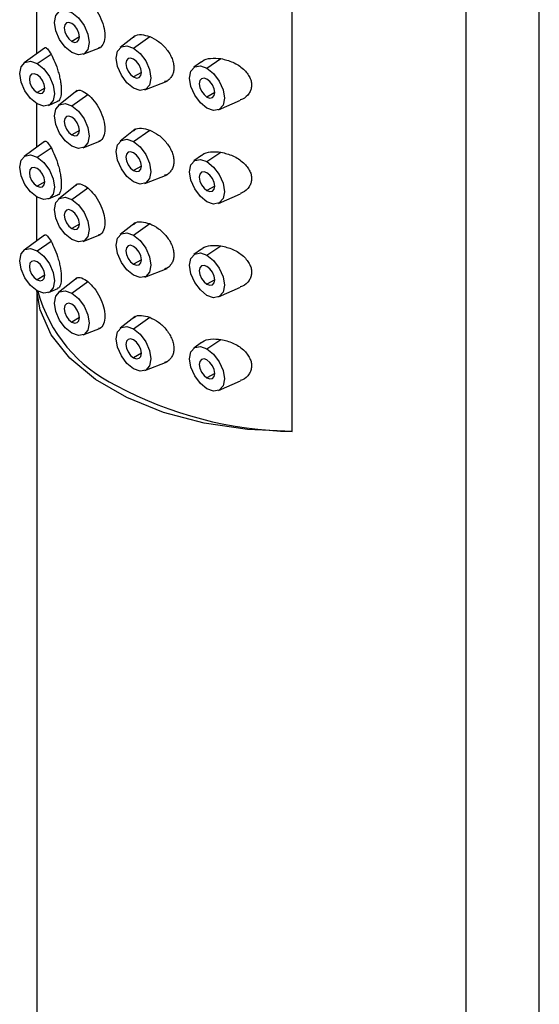
# Paper-space layout '_Isometric' of a CAD drawing. Units: millimetres. Extents: x -460 to 88, y -226 to 150.
# Drawn here: x 8 to 32, y -21 to 24 of the extents above; entities that cross this region are included whole.
import ezdxf

# ---------------------------------------------------------------- set-up
doc = ezdxf.new("R2010")
doc.units = ezdxf.units.MM

psp = doc.layouts.new('_Isometric')

# ---------------------------------------------------------------- linework, layer by layer
at = {"color": 7, "linetype": 'Continuous', "lineweight": 25}
for p, q in [((31.653, -87.393), (31.653, 62.034)), ((28.284, 57.34), (28.284, -92.087)), ((20.337, 5.587), (20.337, 49.681)), ((8.654, 22.895), (8.654, 24.887)), ((10.607, 23.658), (10.253, 23.453)), ((13.148, 23.71), (12.472, 23.171)), ((13.081, 23.147), (13.818, 23.677)), ((8.998, 23.147), (8.066, 22.466)), ((10.765, 22.863), (11.569, 23.178)), ((8.662, 22.432), (9.303, 22.867)), ((16.44, 22.229), (17.081, 22.663)), ((16.188, 22.514), (15.844, 22.263)), ((13.435, 22.025), (13.081, 21.821)), ((9.016, 21.31), (8.662, 21.106)), ((10.498, 21.199), (9.644, 20.517)), ((13.593, 21.23), (14.61, 21.629)), ((10.253, 20.493), (10.99, 21.023)), ((16.794, 21.106), (16.44, 20.902)), ((16.967, 20.318), (17.971, 20.762)), ((8.654, 18.609), (8.654, 20.6)), ((9.189, 20.521), (9.607, 20.706)), ((13.148, 19.423), (12.472, 18.884)), ((10.607, 19.371), (10.253, 19.167)), ((13.081, 18.861), (13.818, 19.39)), ((8.998, 18.86), (8.066, 18.179)), ((8.662, 18.146), (9.303, 18.58)), ((10.765, 18.576), (11.569, 18.891)), ((16.188, 18.227), (15.844, 17.976)), ((16.44, 17.942), (17.081, 18.377)), ((13.435, 17.738), (13.081, 17.534)), ((13.593, 16.943), (14.61, 17.342)), ((9.016, 17.023), (8.662, 16.819)), ((10.498, 16.912), (9.644, 16.23)), ((10.253, 16.207), (10.99, 16.736)), ((16.794, 16.819), (16.44, 16.615)), ((8.654, 14.322), (8.654, 16.313)), ((9.189, 16.234), (9.607, 16.42)), ((16.967, 16.031), (17.971, 16.475)), ((10.607, 15.084), (10.253, 14.88)), ((13.148, 15.136), (12.472, 14.598)), ((13.081, 14.574), (13.818, 15.104)), ((8.998, 14.573), (8.066, 13.892)), ((10.765, 14.289), (11.569, 14.605)), ((8.662, 13.859), (9.303, 14.293)), ((16.44, 13.655), (17.081, 14.09)), ((16.188, 13.94), (15.844, 13.689)), ((13.435, 13.451), (13.081, 13.247)), ((9.016, 12.736), (8.662, 12.532)), ((13.593, 12.656), (14.61, 13.055)), ((10.498, 12.625), (9.644, 11.944)), ((10.253, 11.92), (10.99, 12.45)), ((16.794, 12.533), (16.44, 12.328)), ((16.967, 11.744), (17.971, 12.189)), ((8.653, 12.027), (8.653, -87.393)), ((9.189, 11.948), (9.607, 12.133)), ((13.148, 10.85), (12.472, 10.311)), ((10.607, 10.797), (10.253, 10.593)), ((13.081, 10.287), (13.818, 10.817)), ((10.765, 10.002), (11.569, 10.318)), ((16.188, 9.653), (15.844, 9.402)), ((16.44, 9.368), (17.081, 9.803)), ((13.435, 9.164), (13.081, 8.96)), ((13.593, 8.37), (14.61, 8.769)), ((16.794, 8.246), (16.44, 8.042)), ((16.967, 7.457), (17.971, 7.902))]:
    psp.add_line(p, q, dxfattribs=at)
at = {"color": 7, "linetype": 'Continuous', "lineweight": 25, "flags": 128}
for points in [[(10.253, 22.943), (9.949, 23.189), (9.691, 23.537), (9.518, 23.934), (9.458, 24.321), (9.518, 24.637), (9.691, 24.836), (9.949, 24.886), (10.253, 24.78)], [(10.253, 24.78), (10.557, 24.535), (10.816, 24.186), (10.988, 23.789), (11.049, 23.402), (10.988, 23.086), (10.816, 22.887), (10.557, 22.837), (10.253, 22.943)], [(10.253, 24.27), (10.118, 24.317), (10.003, 24.295), (9.926, 24.206), (9.899, 24.066), (9.926, 23.894), (10.003, 23.717), (10.118, 23.563), (10.253, 23.453)], [(10.253, 23.453), (10.388, 23.406), (10.503, 23.429), (10.58, 23.517), (10.607, 23.658), (10.58, 23.829), (10.503, 24.006), (10.388, 24.161), (10.253, 24.27)], [(13.081, 21.31), (12.777, 21.556), (12.519, 21.904), (12.347, 22.302), (12.286, 22.688), (12.347, 23.005), (12.519, 23.203), (12.777, 23.253), (13.081, 23.147)], [(13.081, 23.147), (13.386, 22.902), (13.644, 22.554), (13.816, 22.156), (13.877, 21.77), (13.816, 21.453), (13.644, 21.255), (13.386, 21.204), (13.081, 21.31)], [(13.081, 22.637), (12.946, 22.684), (12.831, 22.662), (12.755, 22.574), (12.728, 22.433), (12.755, 22.261), (12.831, 22.084), (12.946, 21.93), (13.081, 21.821)], [(13.081, 21.821), (13.217, 21.774), (13.331, 21.796), (13.408, 21.884), (13.435, 22.025), (13.408, 22.197), (13.331, 22.373), (13.217, 22.528), (13.081, 22.637)], [(8.662, 20.595), (8.358, 20.841), (8.1, 21.189), (7.927, 21.587), (7.867, 21.973), (7.927, 22.29), (8.1, 22.488), (8.358, 22.538), (8.662, 22.432)], [(8.662, 22.432), (8.966, 22.187), (9.225, 21.839), (9.397, 21.441), (9.458, 21.055), (9.397, 20.738), (9.225, 20.54), (8.966, 20.489), (8.662, 20.595)], [(16.44, 20.392), (16.136, 20.637), (15.878, 20.986), (15.705, 21.383), (15.645, 21.77), (15.705, 22.086), (15.878, 22.285), (16.136, 22.335), (16.44, 22.229)], [(16.44, 22.229), (16.745, 21.983), (17.003, 21.635), (17.175, 21.238), (17.236, 20.851), (17.175, 20.535), (17.003, 20.336), (16.745, 20.286), (16.44, 20.392)], [(8.662, 21.922), (8.527, 21.969), (8.412, 21.947), (8.335, 21.859), (8.309, 21.718), (8.335, 21.546), (8.412, 21.369), (8.527, 21.215), (8.662, 21.106)], [(8.662, 21.106), (8.797, 21.059), (8.912, 21.081), (8.989, 21.169), (9.016, 21.31), (8.989, 21.481), (8.912, 21.658), (8.797, 21.813), (8.662, 21.922)], [(16.44, 21.719), (16.305, 21.766), (16.19, 21.743), (16.114, 21.655), (16.087, 21.514), (16.114, 21.343), (16.19, 21.166), (16.305, 21.011), (16.44, 20.902)], [(16.44, 20.902), (16.576, 20.855), (16.69, 20.877), (16.767, 20.966), (16.794, 21.106), (16.767, 21.278), (16.69, 21.455), (16.576, 21.609), (16.44, 21.719)], [(10.253, 18.656), (9.949, 18.902), (9.691, 19.25), (9.518, 19.648), (9.458, 20.034), (9.518, 20.351), (9.691, 20.549), (9.949, 20.599), (10.253, 20.493)], [(10.253, 20.493), (10.557, 20.248), (10.816, 19.9), (10.988, 19.502), (11.049, 19.116), (10.988, 18.799), (10.816, 18.601), (10.557, 18.55), (10.253, 18.656)], [(10.253, 19.983), (10.118, 20.03), (10.003, 20.008), (9.926, 19.92), (9.899, 19.779), (9.926, 19.607), (10.003, 19.43), (10.118, 19.276), (10.253, 19.167)], [(10.253, 19.167), (10.388, 19.12), (10.503, 19.142), (10.58, 19.23), (10.607, 19.371), (10.58, 19.543), (10.503, 19.719), (10.388, 19.874), (10.253, 19.983)], [(13.081, 17.023), (12.777, 17.269), (12.519, 17.617), (12.347, 18.015), (12.286, 18.401), (12.347, 18.718), (12.519, 18.916), (12.777, 18.966), (13.081, 18.861)], [(13.081, 18.861), (13.386, 18.615), (13.644, 18.267), (13.816, 17.869), (13.877, 17.483), (13.816, 17.166), (13.644, 16.968), (13.386, 16.918), (13.081, 17.023)], [(8.662, 16.308), (8.358, 16.554), (8.1, 16.902), (7.927, 17.3), (7.867, 17.686), (7.927, 18.003), (8.1, 18.201), (8.358, 18.251), (8.662, 18.146)], [(8.662, 18.146), (8.966, 17.9), (9.225, 17.552), (9.397, 17.154), (9.458, 16.768), (9.397, 16.451), (9.225, 16.253), (8.966, 16.203), (8.662, 16.308)], [(13.081, 18.35), (12.946, 18.397), (12.831, 18.375), (12.755, 18.287), (12.728, 18.146), (12.755, 17.974), (12.831, 17.798), (12.946, 17.643), (13.081, 17.534)], [(13.081, 17.534), (13.217, 17.487), (13.331, 17.509), (13.408, 17.597), (13.435, 17.738), (13.408, 17.91), (13.331, 18.086), (13.217, 18.241), (13.081, 18.35)], [(16.44, 16.105), (16.136, 16.351), (15.878, 16.699), (15.705, 17.096), (15.645, 17.483), (15.705, 17.799), (15.878, 17.998), (16.136, 18.048), (16.44, 17.942)], [(8.662, 17.635), (8.527, 17.682), (8.412, 17.66), (8.335, 17.572), (8.309, 17.431), (8.335, 17.259), (8.412, 17.083), (8.527, 16.928), (8.662, 16.819)], [(8.662, 16.819), (8.797, 16.772), (8.912, 16.794), (8.989, 16.882), (9.016, 17.023), (8.989, 17.195), (8.912, 17.371), (8.797, 17.526), (8.662, 17.635)], [(16.44, 17.942), (16.745, 17.696), (17.003, 17.348), (17.175, 16.951), (17.236, 16.564), (17.175, 16.248), (17.003, 16.049), (16.745, 15.999), (16.44, 16.105)], [(16.44, 17.432), (16.305, 17.479), (16.19, 17.457), (16.114, 17.368), (16.087, 17.228), (16.114, 17.056), (16.19, 16.879), (16.305, 16.724), (16.44, 16.615)], [(16.44, 16.615), (16.576, 16.568), (16.69, 16.591), (16.767, 16.679), (16.794, 16.819), (16.767, 16.991), (16.69, 17.168), (16.576, 17.323), (16.44, 17.432)], [(10.253, 14.369), (9.949, 14.615), (9.691, 14.963), (9.518, 15.361), (9.458, 15.747), (9.518, 16.064), (9.691, 16.262), (9.949, 16.312), (10.253, 16.207)], [(10.253, 16.207), (10.557, 15.961), (10.816, 15.613), (10.988, 15.215), (11.049, 14.829), (10.988, 14.512), (10.816, 14.314), (10.557, 14.264), (10.253, 14.369)], [(10.253, 15.696), (10.118, 15.743), (10.003, 15.721), (9.926, 15.633), (9.899, 15.492), (9.926, 15.32), (10.003, 15.144), (10.118, 14.989), (10.253, 14.88)], [(10.253, 14.88), (10.388, 14.833), (10.503, 14.855), (10.58, 14.943), (10.607, 15.084), (10.58, 15.256), (10.503, 15.432), (10.388, 15.587), (10.253, 15.696)], [(13.081, 12.737), (12.777, 12.982), (12.519, 13.33), (12.347, 13.728), (12.286, 14.114), (12.347, 14.431), (12.519, 14.629), (12.777, 14.68), (13.081, 14.574)], [(13.081, 14.574), (13.386, 14.328), (13.644, 13.98), (13.816, 13.582), (13.877, 13.196), (13.816, 12.879), (13.644, 12.681), (13.386, 12.631), (13.081, 12.737)], [(13.081, 14.063), (12.946, 14.11), (12.831, 14.088), (12.755, 14), (12.728, 13.859), (12.755, 13.688), (12.831, 13.511), (12.946, 13.356), (13.081, 13.247)], [(13.081, 13.247), (13.217, 13.2), (13.331, 13.222), (13.408, 13.31), (13.435, 13.451), (13.408, 13.623), (13.331, 13.8), (13.217, 13.954), (13.081, 14.063)], [(8.662, 12.022), (8.358, 12.267), (8.1, 12.615), (7.927, 13.013), (7.867, 13.399), (7.927, 13.716), (8.1, 13.914), (8.358, 13.965), (8.662, 13.859)], [(8.662, 13.859), (8.966, 13.613), (9.225, 13.265), (9.397, 12.867), (9.458, 12.481), (9.397, 12.164), (9.225, 11.966), (8.966, 11.916), (8.662, 12.022)], [(16.44, 11.818), (16.136, 12.064), (15.878, 12.412), (15.705, 12.809), (15.645, 13.196), (15.705, 13.513), (15.878, 13.711), (16.136, 13.761), (16.44, 13.655)], [(16.44, 13.655), (16.745, 13.41), (17.003, 13.062), (17.175, 12.664), (17.236, 12.277), (17.175, 11.961), (17.003, 11.762), (16.745, 11.712), (16.44, 11.818)], [(8.662, 13.348), (8.527, 13.395), (8.412, 13.373), (8.335, 13.285), (8.309, 13.144), (8.335, 12.972), (8.412, 12.796), (8.527, 12.641), (8.662, 12.532)], [(8.662, 12.532), (8.797, 12.485), (8.912, 12.507), (8.989, 12.595), (9.016, 12.736), (8.989, 12.908), (8.912, 13.084), (8.797, 13.239), (8.662, 13.348)], [(16.44, 13.145), (16.305, 13.192), (16.19, 13.17), (16.114, 13.082), (16.087, 12.941), (16.114, 12.769), (16.19, 12.592), (16.305, 12.438), (16.44, 12.328)], [(16.44, 12.328), (16.576, 12.281), (16.69, 12.304), (16.767, 12.392), (16.794, 12.533), (16.767, 12.704), (16.69, 12.881), (16.576, 13.036), (16.44, 13.145)], [(20.337, 5.587), (18.297, 5.673), (16.316, 5.967), (14.456, 6.458), (12.776, 7.132), (11.33, 7.967), (10.163, 8.937), (9.311, 10.01), (8.803, 11.154), (8.658, 12.024)], [(10.253, 10.083), (9.949, 10.328), (9.691, 10.676), (9.518, 11.074), (9.458, 11.46), (9.518, 11.777), (9.691, 11.975), (9.949, 12.026), (10.253, 11.92)], [(10.253, 11.92), (10.557, 11.674), (10.816, 11.326), (10.988, 10.928), (11.049, 10.542), (10.988, 10.225), (10.816, 10.027), (10.557, 9.977), (10.253, 10.083)], [(10.253, 11.409), (10.118, 11.456), (10.003, 11.434), (9.926, 11.346), (9.899, 11.205), (9.926, 11.033), (10.003, 10.857), (10.118, 10.702), (10.253, 10.593)], [(10.253, 10.593), (10.388, 10.546), (10.503, 10.568), (10.58, 10.656), (10.607, 10.797), (10.58, 10.969), (10.503, 11.146), (10.388, 11.3), (10.253, 11.409)], [(13.081, 8.45), (12.777, 8.695), (12.519, 9.044), (12.347, 9.441), (12.286, 9.828), (12.347, 10.144), (12.519, 10.343), (12.777, 10.393), (13.081, 10.287)], [(13.081, 10.287), (13.386, 10.041), (13.644, 9.693), (13.816, 9.296), (13.877, 8.909), (13.816, 8.593), (13.644, 8.394), (13.386, 8.344), (13.081, 8.45)], [(13.081, 9.777), (12.946, 9.824), (12.831, 9.801), (12.755, 9.713), (12.728, 9.572), (12.755, 9.401), (12.831, 9.224), (12.946, 9.069), (13.081, 8.96)], [(13.081, 8.96), (13.217, 8.913), (13.331, 8.935), (13.408, 9.024), (13.435, 9.164), (13.408, 9.336), (13.331, 9.513), (13.217, 9.667), (13.081, 9.777)], [(16.44, 7.531), (16.136, 7.777), (15.878, 8.125), (15.705, 8.523), (15.645, 8.909), (15.705, 9.226), (15.878, 9.424), (16.136, 9.474), (16.44, 9.368)], [(16.44, 9.368), (16.745, 9.123), (17.003, 8.775), (17.175, 8.377), (17.236, 7.991), (17.175, 7.674), (17.003, 7.476), (16.745, 7.425), (16.44, 7.531)], [(16.44, 8.858), (16.305, 8.905), (16.19, 8.883), (16.114, 8.795), (16.087, 8.654), (16.114, 8.482), (16.19, 8.306), (16.305, 8.151), (16.44, 8.042)], [(16.44, 8.042), (16.576, 7.995), (16.69, 8.017), (16.767, 8.105), (16.794, 8.246), (16.767, 8.418), (16.69, 8.594), (16.576, 8.749), (16.44, 8.858)]]:
    psp.add_lwpolyline(points, dxfattribs=at)
at = {"color": 7, "linetype": 'Continuous', "lineweight": 25}
for centre, radius, start, end in [((15.194, 13.748), 6.722, 195.0903, 244.4037), ((20.645, 23.243), 17.659, 241.7608, 269.0004)]:
    psp.add_arc(centre, radius, start, end, dxfattribs=at)
for points, knots in [([(10.99, 25.31), (11.087, 25.217), (11.281, 25.03), (11.544, 24.609), (11.723, 24.151), (11.789, 23.706), (11.718, 23.362), (11.597, 23.17), (11.494, 23.16), (11.476, 23.158)], [0, 0, 0, 0, 0.1619396, 0.3238103, 0.4840849, 0.6460153, 0.8073873, 0.9677188, 1, 1, 1, 1]), ([(13.076, 23.631), (13.091, 23.65), (13.172, 23.749), (13.432, 23.786), (13.69, 23.713), (13.818, 23.677)], [0, 0, 0, 0, 0.105576, 0.553118, 1, 1, 1, 1]), ([(13.818, 23.677), (13.956, 23.608), (14.236, 23.468), (14.549, 23.157), (14.741, 22.879), (14.846, 22.662), (14.912, 22.445), (14.933, 22.236), (14.91, 22.043), (14.844, 21.871), (14.737, 21.732), (14.626, 21.629), (14.533, 21.612), (14.502, 21.607)], [0, 0, 0, 0, 0.160127, 0.324632, 0.405245, 0.485956, 0.56526, 0.643678, 0.721396, 0.800012, 0.87973, 0.959555, 1, 1, 1, 1]), ([(9.003, 23.141), (9.005, 23.146), (9.033, 23.202), (9.131, 23.131), (9.244, 22.957), (9.303, 22.867)], [0, 0, 0, 0, 0.040348, 0.50458, 1, 1, 1, 1]), ([(9.303, 22.867), (9.361, 22.752), (9.476, 22.527), (9.614, 22.132), (9.697, 21.817), (9.741, 21.588), (9.767, 21.373), (9.777, 21.114), (9.739, 20.862), (9.666, 20.712), (9.611, 20.715), (9.604, 20.716)], [0, 0, 0, 0, 0.179794, 0.349963, 0.432787, 0.513871, 0.591419, 0.669194, 0.821919, 0.97845, 1, 1, 1, 1]), ([(16.196, 22.504), (16.211, 22.519), (16.306, 22.621), (16.616, 22.698), (16.921, 22.675), (17.081, 22.663)], [0, 0, 0, 0, 0.07908, 0.51927, 1, 1, 1, 1]), ([(17.081, 22.663), (17.265, 22.617), (17.634, 22.525), (18.043, 22.255), (18.285, 21.998), (18.407, 21.8), (18.476, 21.602), (18.489, 21.413), (18.454, 21.233), (18.338, 21.014), (18.173, 20.836), (18, 20.787), (17.965, 20.778)], [0, 0, 0, 0, 0.1803252, 0.3607415, 0.4447852, 0.5255444, 0.5984708, 0.6701768, 0.7395312, 0.8104627, 0.9622818, 1, 1, 1, 1]), ([(10.446, 21.139), (10.455, 21.151), (10.512, 21.235), (10.7, 21.216), (10.894, 21.087), (10.99, 21.023)], [0, 0, 0, 0, 0.084616, 0.546582, 1, 1, 1, 1]), ([(10.99, 21.023), (11.087, 20.93), (11.281, 20.743), (11.544, 20.322), (11.723, 19.864), (11.789, 19.419), (11.718, 19.075), (11.597, 18.883), (11.494, 18.873), (11.476, 18.871)], [0, 0, 0, 0, 0.16194, 0.32381, 0.484085, 0.646015, 0.807387, 0.967719, 1, 1, 1, 1]), ([(13.076, 19.345), (13.091, 19.363), (13.172, 19.462), (13.432, 19.499), (13.69, 19.427), (13.818, 19.39)], [0, 0, 0, 0, 0.105576, 0.553118, 1, 1, 1, 1]), ([(13.818, 19.39), (13.956, 19.321), (14.236, 19.182), (14.549, 18.87), (14.741, 18.592), (14.846, 18.375), (14.912, 18.158), (14.933, 17.949), (14.91, 17.756), (14.844, 17.584), (14.737, 17.445), (14.626, 17.342), (14.533, 17.325), (14.502, 17.32)], [0, 0, 0, 0, 0.1601266, 0.324632, 0.4052449, 0.4859562, 0.5652603, 0.6436781, 0.7213959, 0.8000118, 0.8797299, 0.9595552, 1, 1, 1, 1]), ([(9.003, 18.854), (9.005, 18.859), (9.033, 18.915), (9.131, 18.844), (9.244, 18.67), (9.303, 18.58)], [0, 0, 0, 0, 0.040348, 0.50458, 1, 1, 1, 1]), ([(9.303, 18.58), (9.361, 18.465), (9.476, 18.241), (9.614, 17.845), (9.697, 17.53), (9.741, 17.301), (9.767, 17.086), (9.777, 16.827), (9.739, 16.575), (9.666, 16.425), (9.611, 16.429), (9.604, 16.429)], [0, 0, 0, 0, 0.179794, 0.349963, 0.432787, 0.513871, 0.591419, 0.669194, 0.821919, 0.97845, 1, 1, 1, 1]), ([(16.196, 18.217), (16.211, 18.233), (16.306, 18.334), (16.616, 18.411), (16.921, 18.388), (17.081, 18.377)], [0, 0, 0, 0, 0.07908, 0.51927, 1, 1, 1, 1]), ([(17.081, 18.377), (17.265, 18.33), (17.634, 18.238), (18.043, 17.968), (18.285, 17.711), (18.407, 17.513), (18.476, 17.315), (18.489, 17.126), (18.454, 16.946), (18.338, 16.727), (18.173, 16.549), (18, 16.5), (17.965, 16.491)], [0, 0, 0, 0, 0.180325, 0.360742, 0.444785, 0.525544, 0.598471, 0.670177, 0.739531, 0.810463, 0.962282, 1, 1, 1, 1]), ([(10.446, 16.852), (10.455, 16.865), (10.512, 16.948), (10.7, 16.929), (10.894, 16.8), (10.99, 16.736)], [0, 0, 0, 0, 0.084616, 0.546582, 1, 1, 1, 1]), ([(10.99, 16.736), (11.087, 16.643), (11.281, 16.456), (11.544, 16.035), (11.723, 15.578), (11.789, 15.132), (11.718, 14.789), (11.597, 14.596), (11.494, 14.586), (11.476, 14.584)], [0, 0, 0, 0, 0.16194, 0.32381, 0.484085, 0.646015, 0.807387, 0.967719, 1, 1, 1, 1]), ([(13.076, 15.058), (13.091, 15.077), (13.172, 15.176), (13.432, 15.212), (13.69, 15.14), (13.818, 15.104)], [0, 0, 0, 0, 0.105576, 0.553118, 1, 1, 1, 1]), ([(13.818, 15.104), (13.956, 15.035), (14.236, 14.895), (14.549, 14.583), (14.741, 14.306), (14.846, 14.088), (14.912, 13.871), (14.933, 13.662), (14.91, 13.469), (14.844, 13.297), (14.737, 13.158), (14.626, 13.055), (14.533, 13.038), (14.502, 13.033)], [0, 0, 0, 0, 0.160127, 0.324632, 0.405245, 0.485956, 0.56526, 0.643678, 0.721396, 0.800012, 0.87973, 0.959555, 1, 1, 1, 1]), ([(9.003, 14.567), (9.005, 14.572), (9.033, 14.628), (9.131, 14.557), (9.244, 14.383), (9.303, 14.293)], [0, 0, 0, 0, 0.040348, 0.50458, 1, 1, 1, 1]), ([(9.303, 14.293), (9.361, 14.178), (9.476, 13.954), (9.614, 13.558), (9.697, 13.243), (9.741, 13.014), (9.767, 12.799), (9.777, 12.541), (9.739, 12.289), (9.666, 12.138), (9.611, 12.142), (9.604, 12.142)], [0, 0, 0, 0, 0.179794, 0.349963, 0.432787, 0.513871, 0.591419, 0.669194, 0.821919, 0.97845, 1, 1, 1, 1]), ([(16.196, 13.93), (16.211, 13.946), (16.306, 14.047), (16.616, 14.124), (16.921, 14.102), (17.081, 14.09)], [0, 0, 0, 0, 0.07908, 0.51927, 1, 1, 1, 1]), ([(17.081, 14.09), (17.265, 14.044), (17.634, 13.951), (18.043, 13.681), (18.285, 13.425), (18.407, 13.227), (18.476, 13.029), (18.489, 12.839), (18.454, 12.66), (18.338, 12.44), (18.173, 12.262), (18, 12.214), (17.965, 12.204)], [0, 0, 0, 0, 0.180325, 0.360742, 0.444785, 0.525544, 0.598471, 0.670177, 0.739531, 0.810463, 0.962282, 1, 1, 1, 1]), ([(10.446, 12.565), (10.455, 12.578), (10.512, 12.661), (10.7, 12.643), (10.894, 12.513), (10.99, 12.45)], [0, 0, 0, 0, 0.084616, 0.546582, 1, 1, 1, 1]), ([(10.99, 12.45), (11.087, 12.356), (11.281, 12.169), (11.544, 11.748), (11.723, 11.291), (11.789, 10.845), (11.718, 10.502), (11.597, 10.31), (11.494, 10.299), (11.476, 10.298)], [0, 0, 0, 0, 0.16194, 0.32381, 0.484085, 0.646015, 0.807387, 0.967719, 1, 1, 1, 1]), ([(13.076, 10.771), (13.091, 10.79), (13.172, 10.889), (13.432, 10.925), (13.69, 10.853), (13.818, 10.817)], [0, 0, 0, 0, 0.105576, 0.553118, 1, 1, 1, 1]), ([(13.818, 10.817), (13.956, 10.748), (14.236, 10.608), (14.549, 10.297), (14.741, 10.019), (14.846, 9.801), (14.912, 9.584), (14.933, 9.375), (14.91, 9.182), (14.844, 9.01), (14.737, 8.871), (14.626, 8.768), (14.533, 8.752), (14.502, 8.746)], [0, 0, 0, 0, 0.160127, 0.324632, 0.405245, 0.485956, 0.56526, 0.643678, 0.721396, 0.800012, 0.87973, 0.959555, 1, 1, 1, 1]), ([(16.196, 9.643), (16.211, 9.659), (16.306, 9.761), (16.616, 9.837), (16.921, 9.815), (17.081, 9.803)], [0, 0, 0, 0, 0.07908, 0.51927, 1, 1, 1, 1]), ([(17.081, 9.803), (17.265, 9.757), (17.634, 9.664), (18.043, 9.394), (18.285, 9.138), (18.407, 8.94), (18.476, 8.742), (18.489, 8.553), (18.454, 8.373), (18.338, 8.154), (18.173, 7.975), (18, 7.927), (17.965, 7.917)], [0, 0, 0, 0, 0.180325, 0.360742, 0.444785, 0.525544, 0.598471, 0.670177, 0.739531, 0.810463, 0.962282, 1, 1, 1, 1])]:
    psp.add_open_spline(points, degree=3, knots=knots, dxfattribs=at)

doc.saveas('drawing.dxf')
